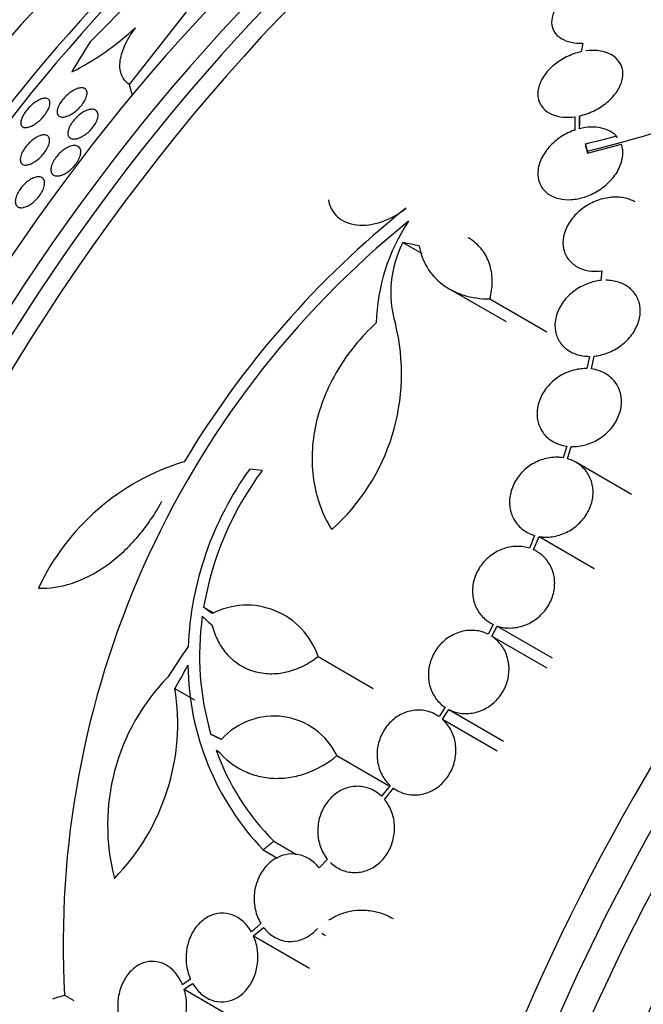
# Model space of a CAD drawing. Units: millimetres. Extents: x 0 to 835, y 0 to 1165.
# Drawn here: x 633 to 646, y 291 to 312 of the extents above; entities that cross this region are included whole.
import ezdxf
from ezdxf import colors
from ezdxf.entities.mleader import LeaderData, LeaderLine
from ezdxf.math import Vec2, Vec3

# ---------------------------------------------------------------- set-up
doc = ezdxf.new("R2010")
doc.units = ezdxf.units.MM
doc.layers.add('DV6_Défaut', color=7, linetype='Continuous')
doc.layers.add('Défaut', color=7, linetype='Continuous')

# ---------------------------------------------------------------- blocks, each defined once
blk = doc.blocks.new('_DOT')
at = {"color": 0}
blk.add_line((0, 0), (-1, 0), dxfattribs=at)
at = {"color": 0, "const_width": 0.333}
blk.add_lwpolyline([(-0.1665, 0, 1), (0.1665, 0, 1)], format="xyb", close=True, dxfattribs=at)
blk = doc.blocks.new('SE5')
at = {"layer": 'DV6_Défaut', "color": 7, "linetype": 'Continuous'}
for p, q in [((634.757, 311.62), (636.099, 312.98)), ((637.294, 312.902), (635.577, 310.716)), ((645.174, 311.59), (645.138, 311.409)), ((635.577, 310.716), (635.643, 310.493)), ((645.003, 310.035), (645.003, 309.752)), ((645.103, 310.053), (645.103, 309.843)), ((645.103, 309.782), (645.103, 310.053)), ((645.232, 309.46), (645.232, 309.416)), ((645.273, 309.263), (645.989, 309.454)), ((645.273, 309.307), (645.273, 309.263)), ((641.369, 307.375), (641.779, 307.139)), ((645.578, 306.773), (645.558, 306.572)), ((642.345, 306.396), (643.549, 305.701)), ((643.207, 306.18), (644.414, 305.483)), ((645.313, 304.967), (645.259, 304.708)), ((645.356, 304.7), (645.412, 304.972)), ((644.832, 303.066), (644.756, 302.822)), ((644.848, 302.801), (644.928, 303.057)), ((646.205, 302.046), (645.028, 302.726)), ((644.155, 301.177), (644.043, 300.91)), ((644.13, 300.876), (644.247, 301.156)), ((644.247, 301.156), (645.414, 300.482)), ((637.154, 299.661), (637.365, 299.539)), ((643.278, 299.297), (643.169, 299.092)), ((643.25, 299.046), (643.364, 299.263)), ((643.364, 299.263), (644.525, 298.593)), ((643.25, 299.046), (644.41, 298.376)), ((639.576, 298.617), (640.742, 297.944)), ((636.548, 297.944), (636.963, 297.705)), ((642.259, 297.543), (642.133, 297.347)), ((642.206, 297.29), (642.339, 297.496)), ((642.339, 297.496), (643.499, 296.826)), ((642.206, 297.29), (643.365, 296.621)), ((637.416, 296.635), (637.498, 296.588)), ((637.416, 296.635), (637.464, 296.615)), ((639.973, 296.522), (641.066, 295.891)), ((641.096, 295.892), (640.917, 295.663)), ((640.981, 295.594), (641.169, 295.833)), ((638.637, 294.71), (639.121, 294.431)), ((638.412, 294.529), (638.714, 294.354)), ((639.771, 294.334), (639.595, 294.148)), ((638.365, 292.969), (638.164, 292.795)), ((638.208, 292.707), (638.419, 292.889)), ((638.208, 292.707), (639.392, 292.024)), ((636.875, 291.792), (636.708, 291.676)), ((636.742, 291.581), (636.92, 291.704)), ((636.742, 291.581), (637.943, 290.887)), ((634.212, 291.453), (634.407, 291.341))]:
    blk.add_line(p, q, dxfattribs=at)
for centre, radius, start, end in [((631.722, 316.218), 5.864, 296.7778, 312.8497), ((631.416, 363.123), 55.571, 284.4391, 290.8833), ((632.69, 359.081), 51.181, 284.1847, 284.919), ((653.95, 292.424), 20.061, 128.6123, 149.0628), ((653.857, 292.525), 19.674, 128.9504, 183.1224), ((644.829, 305.579), 4.025, 146.0716, 178.6609), ((643.393, 306.322), 2.281, 152.511, 196.7948), ((636.921, 304.598), 4.418, 311.7347, 13.9493), ((638.192, 297.955), 4.997, 106.8595, 155.0088), ((643.768, 298.521), 6.95, 144.2438, 177.4854), ((643.795, 298.526), 6.737, 143.3208, 170.3052), ((638.065, 298.11), 1.594, 18.568, 117.2187), ((643.044, 298.64), 5.976, 172.0382, 196.2173), ((642.582, 298.503), 5.761, 180.6915, 223.6211), ((639.609, 295.051), 4.486, 135.7774, 194.5544), ((631.909, 297.208), 4.697, 315.6374, 9.0223), ((638.638, 295.873), 1.485, 25.9414, 138.182), ((642.387, 298.439), 5.288, 199.9394, 224.8339), ((638.524, 290.9), 2.175, 56.302, 58.758)]:
    blk.add_arc(centre, radius, start, end, dxfattribs=at)
for centre, major_axis, ratio, start_param, end_param in [((628.18, 306.297), (15, 25.981), 0.57735, 6.282094, 9.425095), ((631.009, 304.664), (13, 22.517), 0.57735, 0.001282, 3.140987), ((633.484, 303.235), (11.25, 19.486), 0.57735, 0, 3.426418), ((645.97, 296.026), (13.417, 23.239), 0.57735, 0.180825, 2.960768), ((645.086, 296.537), (13.173, 22.816), 0.57735, 0.274513, 2.86708), ((645.51, 296.292), (13.294, 23.026), 0.57735, 0.280237, 2.861356), ((644.379, 296.945), (12.953, 22.435), 0.57735, 0.333705, 2.807888), ((641.904, 298.374), (11.988, 20.764), 0.57735, 0.39699, 2.633554), ((641.55, 298.578), (11.823, 20.477), 0.57735, 0.498917, 2.642675), ((633.696, 303.113), (7.875, 13.64), 0.57735, 0.196525, 2.945067), ((639.635, 299.684), (10.75, 18.62), 0.57735, 0.662755, 2.478838), ((659.758, 288.066), (13.417, 23.239), 0.57735, 0, 3.401435), ((660.218, 287.8), (13.294, 23.026), 0.57735, 0, 3.446829), ((660.642, 287.555), (13.173, 22.816), 0.57735, 0, 3.441293), ((648.091, 308.095), (-14.821, -4.408), 0.716436, -0.705144, -0.647428), ((661.349, 287.147), (12.953, 22.435), 0.57735, 0.215938, 3.501965), ((655.224, 299.413), (-26.198, 8.392), 0.148241, -0.982244, -0.966802), ((653.429, 294.222), (-27.595, 7.159), 0.185194, -0.94726, -0.935814), ((651.869, 290.794), (-22.355, 17.766), 0.10365, 0.93573, 0.94829), ((652.427, 292.413), (-18.379, -21.902), 0.571456, -1.390858, -1.363365), ((652.417, 292.344), (-15.854, -23.794), 0.576557, -1.445259, -1.425548), ((652.895, 284.74), (-27.528, -0.116), 0.335484, -0.826262, -0.81356)]:
    blk.add_ellipse(centre, major_axis=major_axis, ratio=ratio, start_param=start_param, end_param=end_param, dxfattribs=at)
for points, knots in [([(645.557, 312.88), (645.454, 312.868), (645.347, 312.844), (645.245, 312.808), (645.143, 312.772), (645.044, 312.724), (644.955, 312.668), (644.865, 312.611), (644.783, 312.544), (644.716, 312.473), (644.649, 312.402), (644.596, 312.325), (644.562, 312.248), (644.529, 312.173), (644.512, 312.097), (644.514, 312.025), (644.516, 311.957), (644.535, 311.891), (644.57, 311.834), (644.604, 311.779), (644.654, 311.73), (644.716, 311.692), (644.776, 311.655), (644.85, 311.626), (644.93, 311.609), (645.006, 311.593), (645.089, 311.587), (645.174, 311.59)], [0, 0, 0, 0, 0.116577, 0.116577, 0.116577, 0.233134, 0.233134, 0.233134, 0.35179, 0.35179, 0.35179, 0.469875, 0.469875, 0.469875, 0.584161, 0.584161, 0.584161, 0.693299, 0.693299, 0.693299, 0.798489, 0.798489, 0.798489, 0.902569, 0.902569, 0.902569, 1, 1, 1, 1]), ([(635.577, 310.716), (635.507, 310.766), (635.455, 310.83), (635.39, 310.988), (635.377, 311.081), (635.397, 311.289), (635.429, 311.407), (635.537, 311.654), (635.613, 311.785), (635.71, 311.919)], [0, 0, 0, 0, 0.25, 0.25, 0.5, 0.5, 0.75, 0.75, 1, 1, 1, 1]), ([(645.138, 311.409), (645.032, 311.385), (644.926, 311.348), (644.827, 311.299), (644.729, 311.251), (644.636, 311.19), (644.555, 311.122), (644.472, 311.052), (644.4, 310.973), (644.346, 310.891), (644.292, 310.809), (644.253, 310.722), (644.234, 310.637), (644.217, 310.555), (644.217, 310.474), (644.236, 310.399), (644.254, 310.33), (644.29, 310.265), (644.34, 310.211), (644.388, 310.159), (644.451, 310.117), (644.523, 310.086), (644.593, 310.055), (644.675, 310.036), (644.76, 310.028), (644.838, 310.021), (644.921, 310.023), (645.003, 310.035)], [0, 0, 0, 0, 0.118127, 0.118127, 0.118127, 0.236144, 0.236144, 0.236144, 0.357418, 0.357418, 0.357418, 0.478345, 0.478345, 0.478345, 0.594269, 0.594269, 0.594269, 0.703079, 0.703079, 0.703079, 0.80636, 0.80636, 0.80636, 0.907974, 0.907974, 0.907974, 1, 1, 1, 1]), ([(645.103, 310.053), (645.209, 310.076), (645.316, 310.114), (645.415, 310.163), (645.513, 310.212), (645.607, 310.273), (645.688, 310.341), (645.77, 310.41), (645.842, 310.49), (645.897, 310.572), (645.951, 310.653), (645.99, 310.74), (646.008, 310.825), (646.026, 310.906), (646.026, 310.987), (646.006, 311.061), (645.988, 311.13), (645.952, 311.195), (645.902, 311.249), (645.854, 311.3), (645.791, 311.343), (645.72, 311.374), (645.649, 311.405), (645.567, 311.425), (645.481, 311.433), (645.403, 311.44), (645.321, 311.438), (645.238, 311.426)], [0, 0, 0, 0, 0.118366, 0.118366, 0.118366, 0.236629, 0.236629, 0.236629, 0.358005, 0.358005, 0.358005, 0.478705, 0.478705, 0.478705, 0.594269, 0.594269, 0.594269, 0.702927, 0.702927, 0.702927, 0.806353, 0.806353, 0.806353, 0.908212, 0.908212, 0.908212, 1, 1, 1, 1]), ([(634.422, 310.603), (634.46, 310.623), (634.496, 310.636), (634.528, 310.642), (634.56, 310.649), (634.589, 310.649), (634.612, 310.643), (634.638, 310.637), (634.658, 310.623), (634.671, 310.604), (634.684, 310.583), (634.691, 310.555), (634.688, 310.522), (634.686, 310.491), (634.676, 310.454), (634.659, 310.414), (634.643, 310.38), (634.621, 310.342), (634.594, 310.306), (634.571, 310.274), (634.543, 310.241), (634.514, 310.212), (634.486, 310.184), (634.456, 310.158), (634.426, 310.135), (634.395, 310.112), (634.363, 310.092), (634.333, 310.076), (634.301, 310.058), (634.269, 310.046), (634.24, 310.038), (634.208, 310.029), (634.178, 310.026), (634.153, 310.028), (634.126, 310.031), (634.103, 310.04), (634.087, 310.056), (634.069, 310.073), (634.059, 310.097), (634.057, 310.127), (634.055, 310.156), (634.061, 310.191), (634.075, 310.23), (634.088, 310.264), (634.107, 310.303), (634.133, 310.341), (634.154, 310.374), (634.181, 310.408), (634.21, 310.439), (634.237, 310.468), (634.267, 310.496), (634.296, 310.52), (634.326, 310.545), (634.357, 310.566), (634.387, 310.584), (634.399, 310.591), (634.41, 310.597), (634.422, 310.603)], [0, 0, 0, 0, 0.058278, 0.058278, 0.058278, 0.116254, 0.116254, 0.116254, 0.179567, 0.179567, 0.179567, 0.244928, 0.244928, 0.244928, 0.306373, 0.306373, 0.306373, 0.359916, 0.359916, 0.359916, 0.406623, 0.406623, 0.406623, 0.450571, 0.450571, 0.450571, 0.495731, 0.495731, 0.495731, 0.545092, 0.545092, 0.545092, 0.600554, 0.600554, 0.600554, 0.662259, 0.662259, 0.662259, 0.72748, 0.72748, 0.72748, 0.790642, 0.790642, 0.790642, 0.846527, 0.846527, 0.846527, 0.894613, 0.894613, 0.894613, 0.938629, 0.938629, 0.938629, 0.982915, 0.982915, 0.982915, 1, 1, 1, 1]), ([(633.291, 309.944), (633.296, 309.971), (633.306, 310.001), (633.321, 310.033), (633.337, 310.065), (633.358, 310.1), (633.382, 310.135), (633.405, 310.166), (633.431, 310.198), (633.459, 310.228), (633.486, 310.255), (633.514, 310.282), (633.542, 310.305), (633.572, 310.329), (633.602, 310.35), (633.63, 310.367), (633.662, 310.386), (633.693, 310.401), (633.72, 310.411), (633.752, 310.422), (633.782, 310.428), (633.807, 310.427), (633.834, 310.427), (633.858, 310.419), (633.874, 310.405), (633.892, 310.39), (633.902, 310.367), (633.904, 310.337), (633.906, 310.309), (633.9, 310.273), (633.886, 310.233), (633.875, 310.205), (633.86, 310.173), (633.84, 310.141), (633.82, 310.108), (633.796, 310.075), (633.769, 310.043), (633.744, 310.013), (633.716, 309.984), (633.688, 309.958), (633.659, 309.933), (633.63, 309.909), (633.601, 309.889), (633.57, 309.868), (633.54, 309.85), (633.511, 309.837), (633.479, 309.822), (633.448, 309.812), (633.422, 309.807), (633.391, 309.802), (633.365, 309.803), (633.344, 309.811), (633.321, 309.819), (633.304, 309.835), (633.295, 309.858), (633.286, 309.88), (633.284, 309.91), (633.291, 309.944)], [0, 0, 0, 0, 0.049061, 0.049061, 0.049061, 0.098474, 0.098474, 0.098474, 0.143368, 0.143368, 0.143368, 0.18563, 0.18563, 0.18563, 0.229671, 0.229671, 0.229671, 0.278831, 0.278831, 0.278831, 0.33525, 0.33525, 0.33525, 0.398987, 0.398987, 0.398987, 0.466525, 0.466525, 0.466525, 0.530937, 0.530937, 0.530937, 0.57734, 0.57734, 0.57734, 0.623978, 0.623978, 0.623978, 0.66695, 0.66695, 0.66695, 0.709836, 0.709836, 0.709836, 0.756328, 0.756328, 0.756328, 0.80909, 0.80909, 0.80909, 0.86935, 0.86935, 0.86935, 0.935592, 0.935592, 0.935592, 1, 1, 1, 1]), ([(634.285, 309.67), (634.282, 309.696), (634.285, 309.726), (634.294, 309.759), (634.304, 309.792), (634.319, 309.829), (634.341, 309.866), (634.361, 309.9), (634.386, 309.935), (634.414, 309.969), (634.44, 309.999), (634.469, 310.029), (634.499, 310.055), (634.529, 310.081), (634.561, 310.104), (634.592, 310.123), (634.625, 310.144), (634.657, 310.16), (634.688, 310.172), (634.721, 310.184), (634.753, 310.192), (634.781, 310.193), (634.812, 310.195), (634.84, 310.191), (634.861, 310.18), (634.884, 310.168), (634.902, 310.149), (634.912, 310.124), (634.922, 310.1), (634.924, 310.068), (634.919, 310.032), (634.913, 309.999), (634.901, 309.961), (634.881, 309.922), (634.864, 309.887), (634.841, 309.851), (634.814, 309.816), (634.79, 309.784), (634.761, 309.753), (634.731, 309.724), (634.702, 309.697), (634.671, 309.672), (634.64, 309.651), (634.608, 309.629), (634.575, 309.61), (634.544, 309.596), (634.51, 309.581), (634.478, 309.571), (634.449, 309.567), (634.417, 309.562), (634.388, 309.563), (634.364, 309.57), (634.338, 309.578), (634.317, 309.593), (634.304, 309.613), (634.293, 309.629), (634.287, 309.648), (634.285, 309.67)], [0, 0, 0, 0, 0.053942, 0.053942, 0.053942, 0.108208, 0.108208, 0.108208, 0.157862, 0.157862, 0.157862, 0.203632, 0.203632, 0.203632, 0.249122, 0.249122, 0.249122, 0.29744, 0.29744, 0.29744, 0.350694, 0.350694, 0.350694, 0.409556, 0.409556, 0.409556, 0.472446, 0.472446, 0.472446, 0.535293, 0.535293, 0.535293, 0.593378, 0.593378, 0.593378, 0.644745, 0.644745, 0.644745, 0.691304, 0.691304, 0.691304, 0.73661, 0.73661, 0.73661, 0.783892, 0.783892, 0.783892, 0.835506, 0.835506, 0.835506, 0.892624, 0.892624, 0.892624, 0.954499, 0.954499, 0.954499, 1, 1, 1, 1]), ([(645.003, 309.752), (644.994, 309.749), (644.985, 309.746), (644.976, 309.742), (644.869, 309.703), (644.766, 309.648), (644.674, 309.583), (644.582, 309.518), (644.5, 309.441), (644.432, 309.359), (644.362, 309.274), (644.307, 309.181), (644.271, 309.087), (644.235, 308.993), (644.218, 308.897), (644.222, 308.806), (644.226, 308.72), (644.249, 308.637), (644.291, 308.565), (644.329, 308.499), (644.384, 308.441), (644.451, 308.396), (644.514, 308.353), (644.59, 308.321), (644.671, 308.303), (644.751, 308.284), (644.839, 308.277), (644.928, 308.283), (645.02, 308.289), (645.115, 308.307), (645.207, 308.336), (645.305, 308.368), (645.401, 308.412), (645.489, 308.466), (645.584, 308.524), (645.672, 308.593), (645.746, 308.67), (645.824, 308.75), (645.889, 308.839), (645.935, 308.931), (645.982, 309.023), (646.011, 309.12), (646.019, 309.213), (646.026, 309.297), (646.016, 309.379), (645.989, 309.454)], [0, 0, 0, 0, 0.006231, 0.006231, 0.006231, 0.08124, 0.08124, 0.08124, 0.15608, 0.15608, 0.15608, 0.233568, 0.233568, 0.233568, 0.310371, 0.310371, 0.310371, 0.382548, 0.382548, 0.382548, 0.448683, 0.448683, 0.448683, 0.510607, 0.510607, 0.510607, 0.571702, 0.571702, 0.571702, 0.635158, 0.635158, 0.635158, 0.70318, 0.70318, 0.70318, 0.776435, 0.776435, 0.776435, 0.853473, 0.853473, 0.853473, 0.930757, 0.930757, 0.930757, 1, 1, 1, 1]), ([(645.908, 309.595), (645.829, 309.693), (645.708, 309.764), (645.424, 309.828), (645.262, 309.823), (645.103, 309.782)], [0, 0, 0, 0, 0.5, 0.5, 1, 1, 1, 1]), ([(633.607, 309.594), (633.645, 309.616), (633.682, 309.633), (633.715, 309.642), (633.747, 309.652), (633.778, 309.655), (633.803, 309.651), (633.83, 309.648), (633.853, 309.637), (633.869, 309.619), (633.885, 309.6), (633.895, 309.574), (633.896, 309.542), (633.897, 309.512), (633.891, 309.475), (633.877, 309.436), (633.865, 309.401), (633.846, 309.363), (633.822, 309.325), (633.802, 309.292), (633.776, 309.259), (633.749, 309.227), (633.723, 309.198), (633.694, 309.17), (633.666, 309.145), (633.636, 309.119), (633.605, 309.096), (633.575, 309.078), (633.543, 309.058), (633.511, 309.042), (633.481, 309.032), (633.448, 309.02), (633.418, 309.014), (633.391, 309.013), (633.362, 309.013), (633.336, 309.02), (633.318, 309.034), (633.298, 309.049), (633.284, 309.071), (633.279, 309.1), (633.274, 309.127), (633.276, 309.162), (633.286, 309.2), (633.296, 309.235), (633.312, 309.273), (633.334, 309.312), (633.353, 309.346), (633.377, 309.381), (633.403, 309.414), (633.428, 309.444), (633.456, 309.474), (633.484, 309.5), (633.513, 309.527), (633.543, 309.551), (633.572, 309.571), (633.584, 309.579), (633.596, 309.587), (633.607, 309.594)], [0, 0, 0, 0, 0.058654, 0.058654, 0.058654, 0.117017, 0.117017, 0.117017, 0.18053, 0.18053, 0.18053, 0.245685, 0.245685, 0.245685, 0.306578, 0.306578, 0.306578, 0.359573, 0.359573, 0.359573, 0.406029, 0.406029, 0.406029, 0.450038, 0.450038, 0.450038, 0.495478, 0.495478, 0.495478, 0.545249, 0.545249, 0.545249, 0.601143, 0.601143, 0.601143, 0.66313, 0.66313, 0.66313, 0.728282, 0.728282, 0.728282, 0.790975, 0.790975, 0.790975, 0.846267, 0.846267, 0.846267, 0.894004, 0.894004, 0.894004, 0.938008, 0.938008, 0.938008, 0.982533, 0.982533, 0.982533, 1, 1, 1, 1]), ([(634.317, 309.404), (634.355, 309.418), (634.391, 309.426), (634.422, 309.426), (634.453, 309.427), (634.48, 309.42), (634.501, 309.407), (634.523, 309.393), (634.54, 309.372), (634.549, 309.345), (634.557, 309.318), (634.559, 309.285), (634.553, 309.248), (634.547, 309.214), (634.534, 309.176), (634.515, 309.137), (634.498, 309.102), (634.475, 309.066), (634.449, 309.032), (634.425, 308.999), (634.397, 308.968), (634.368, 308.94), (634.339, 308.912), (634.307, 308.887), (634.277, 308.865), (634.244, 308.843), (634.211, 308.825), (634.18, 308.811), (634.145, 308.796), (634.113, 308.787), (634.083, 308.784), (634.051, 308.78), (634.022, 308.782), (633.998, 308.792), (633.973, 308.801), (633.953, 308.818), (633.94, 308.841), (633.928, 308.865), (633.922, 308.895), (633.924, 308.93), (633.926, 308.962), (633.935, 309), (633.951, 309.039), (633.965, 309.074), (633.986, 309.112), (634.011, 309.148), (634.033, 309.181), (634.06, 309.214), (634.088, 309.243), (634.116, 309.273), (634.146, 309.3), (634.177, 309.323), (634.209, 309.347), (634.241, 309.368), (634.272, 309.384), (634.287, 309.391), (634.302, 309.398), (634.317, 309.404)], [0, 0, 0, 0, 0.060373, 0.060373, 0.060373, 0.120589, 0.120589, 0.120589, 0.183308, 0.183308, 0.183308, 0.244569, 0.244569, 0.244569, 0.300498, 0.300498, 0.300498, 0.35041, 0.35041, 0.35041, 0.396745, 0.396745, 0.396745, 0.442848, 0.442848, 0.442848, 0.491561, 0.491561, 0.491561, 0.544825, 0.544825, 0.544825, 0.603254, 0.603254, 0.603254, 0.665416, 0.665416, 0.665416, 0.727594, 0.727594, 0.727594, 0.785393, 0.785393, 0.785393, 0.836868, 0.836868, 0.836868, 0.883739, 0.883739, 0.883739, 0.929413, 0.929413, 0.929413, 0.977043, 0.977043, 0.977043, 1, 1, 1, 1]), ([(633.176, 308.203), (633.17, 308.228), (633.17, 308.257), (633.176, 308.29), (633.182, 308.323), (633.194, 308.359), (633.211, 308.397), (633.227, 308.432), (633.248, 308.468), (633.273, 308.502), (633.296, 308.535), (633.322, 308.566), (633.35, 308.595), (633.378, 308.624), (633.408, 308.65), (633.438, 308.672), (633.47, 308.696), (633.502, 308.716), (633.533, 308.731), (633.567, 308.747), (633.6, 308.758), (633.629, 308.763), (633.662, 308.769), (633.691, 308.767), (633.715, 308.758), (633.741, 308.75), (633.761, 308.733), (633.774, 308.709), (633.787, 308.686), (633.794, 308.656), (633.792, 308.62), (633.79, 308.588), (633.782, 308.55), (633.766, 308.51), (633.753, 308.475), (633.734, 308.438), (633.71, 308.402), (633.689, 308.369), (633.663, 308.335), (633.636, 308.305), (633.609, 308.275), (633.58, 308.247), (633.551, 308.223), (633.52, 308.198), (633.488, 308.176), (633.457, 308.159), (633.423, 308.14), (633.39, 308.127), (633.36, 308.119), (633.327, 308.11), (633.296, 308.108), (633.27, 308.112), (633.242, 308.117), (633.218, 308.129), (633.202, 308.149), (633.189, 308.163), (633.18, 308.181), (633.176, 308.203)], [0, 0, 0, 0, 0.052447, 0.052447, 0.052447, 0.105198, 0.105198, 0.105198, 0.153742, 0.153742, 0.153742, 0.199109, 0.199109, 0.199109, 0.244881, 0.244881, 0.244881, 0.294004, 0.294004, 0.294004, 0.348368, 0.348368, 0.348368, 0.408279, 0.408279, 0.408279, 0.47163, 0.47163, 0.47163, 0.533955, 0.533955, 0.533955, 0.590771, 0.590771, 0.590771, 0.640921, 0.640921, 0.640921, 0.686887, 0.686887, 0.686887, 0.732292, 0.732292, 0.732292, 0.78023, 0.78023, 0.78023, 0.832873, 0.832873, 0.832873, 0.891095, 0.891095, 0.891095, 0.953673, 0.953673, 0.953673, 1, 1, 1, 1]), ([(639.792, 308.281), (639.805, 308.209), (639.827, 308.143), (639.893, 308.021), (639.936, 307.966), (640.091, 307.826), (640.232, 307.765), (640.556, 307.727), (640.739, 307.751), (641.098, 307.875), (641.275, 307.974), (641.431, 308.099)], [0, 0, 0, 0, 0.125, 0.125, 0.25, 0.25, 0.5, 0.5, 0.75, 0.75, 1, 1, 1, 1]), ([(646.276, 308.234), (646.207, 308.274), (646.127, 308.302), (646.042, 308.319), (645.998, 308.327), (645.953, 308.332), (645.906, 308.334), (645.805, 308.338), (645.699, 308.325), (645.596, 308.299), (645.494, 308.272), (645.393, 308.231), (645.3, 308.179), (645.203, 308.125), (645.113, 308.057), (645.037, 307.98), (644.958, 307.902), (644.892, 307.813), (644.844, 307.72), (644.797, 307.629), (644.767, 307.532), (644.757, 307.437), (644.748, 307.347), (644.757, 307.257), (644.785, 307.176), (644.811, 307.1), (644.854, 307.029), (644.911, 306.97), (644.965, 306.914), (645.033, 306.867), (645.109, 306.833), (645.185, 306.8), (645.27, 306.778), (645.358, 306.77), (645.429, 306.763), (645.504, 306.764), (645.578, 306.773)], [0, 0, 0, 0, 0.079986, 0.079986, 0.079986, 0.121454, 0.121454, 0.121454, 0.212832, 0.212832, 0.212832, 0.303941, 0.303941, 0.303941, 0.399278, 0.399278, 0.399278, 0.497424, 0.497424, 0.497424, 0.594229, 0.594229, 0.594229, 0.686025, 0.686025, 0.686025, 0.771825, 0.771825, 0.771825, 0.853567, 0.853567, 0.853567, 0.934586, 0.934586, 0.934586, 1, 1, 1, 1]), ([(643.207, 306.18), (643.239, 306.303), (643.256, 306.424), (643.258, 306.661), (643.242, 306.777), (643.18, 306.991), (643.132, 307.093), (643.008, 307.272), (642.932, 307.35), (642.813, 307.437), (642.782, 307.457), (642.75, 307.476)], [0, 0, 0, 0, 0.231057, 0.231057, 0.462113, 0.462113, 0.69317, 0.69317, 0.924226, 0.924226, 1, 1, 1, 1]), ([(641.714, 307.302), (641.742, 307.139), (641.796, 306.988), (641.961, 306.712), (642.07, 306.591), (642.267, 306.442), (642.339, 306.397), (642.492, 306.32), (642.572, 306.287), (642.826, 306.209), (643.013, 306.181), (643.207, 306.18)], [0, 0, 0, 0, 0.25, 0.25, 0.5, 0.5, 0.625, 0.625, 0.75, 0.75, 1, 1, 1, 1]), ([(645.558, 306.572), (645.513, 306.568), (645.468, 306.56), (645.424, 306.55), (645.322, 306.526), (645.221, 306.488), (645.128, 306.436), (645.032, 306.384), (644.942, 306.316), (644.865, 306.24), (644.788, 306.163), (644.723, 306.074), (644.676, 305.981), (644.63, 305.891), (644.599, 305.793), (644.589, 305.698), (644.579, 305.608), (644.586, 305.516), (644.611, 305.432), (644.635, 305.352), (644.675, 305.277), (644.729, 305.214), (644.781, 305.151), (644.847, 305.099), (644.922, 305.059), (644.997, 305.019), (645.083, 304.991), (645.172, 304.978), (645.218, 304.971), (645.265, 304.967), (645.313, 304.967)], [0, 0, 0, 0, 0.049823, 0.049823, 0.049823, 0.16414, 0.16414, 0.16414, 0.282747, 0.282747, 0.282747, 0.402596, 0.402596, 0.402596, 0.519801, 0.519801, 0.519801, 0.631726, 0.631726, 0.631726, 0.738419, 0.738419, 0.738419, 0.842251, 0.842251, 0.842251, 0.946487, 0.946487, 0.946487, 1, 1, 1, 1]), ([(645.412, 304.972), (645.458, 304.977), (645.503, 304.984), (645.548, 304.995), (645.65, 305.018), (645.751, 305.057), (645.843, 305.108), (645.939, 305.161), (646.029, 305.228), (646.106, 305.304), (646.183, 305.382), (646.248, 305.47), (646.295, 305.563), (646.342, 305.653), (646.372, 305.75), (646.383, 305.846), (646.394, 305.936), (646.387, 306.028), (646.362, 306.112), (646.338, 306.192), (646.298, 306.267), (646.244, 306.33), (646.192, 306.392), (646.125, 306.445), (646.051, 306.485), (645.976, 306.525), (645.89, 306.552), (645.801, 306.566), (645.755, 306.574), (645.706, 306.577), (645.658, 306.577)], [0, 0, 0, 0, 0.050311, 0.050311, 0.050311, 0.164294, 0.164294, 0.164294, 0.282601, 0.282601, 0.282601, 0.402362, 0.402362, 0.402362, 0.519671, 0.519671, 0.519671, 0.631665, 0.631665, 0.631665, 0.738216, 0.738216, 0.738216, 0.84175, 0.84175, 0.84175, 0.945712, 0.945712, 0.945712, 1, 1, 1, 1]), ([(640.805, 305.673), (640.645, 305.528), (640.494, 305.369), (640.221, 305.036), (640.098, 304.862), (639.882, 304.498), (639.787, 304.307), (639.632, 303.92), (639.571, 303.725), (639.484, 303.329), (639.458, 303.128), (639.442, 302.734), (639.453, 302.542), (639.509, 302.164), (639.556, 301.977), (639.683, 301.626), (639.764, 301.459), (639.862, 301.302)], [0, 0, 0, 0, 0.125, 0.125, 0.25, 0.25, 0.375, 0.375, 0.5, 0.5, 0.625, 0.625, 0.75, 0.75, 0.875, 0.875, 1, 1, 1, 1]), ([(645.259, 304.708), (645.219, 304.709), (645.179, 304.707), (645.138, 304.703), (645.037, 304.693), (644.934, 304.666), (644.838, 304.626), (644.739, 304.584), (644.645, 304.527), (644.562, 304.458), (644.479, 304.39), (644.406, 304.308), (644.348, 304.219), (644.292, 304.133), (644.251, 304.037), (644.227, 303.941), (644.205, 303.849), (644.199, 303.753), (644.21, 303.663), (644.221, 303.575), (644.249, 303.491), (644.291, 303.416), (644.333, 303.342), (644.389, 303.276), (644.456, 303.223), (644.523, 303.169), (644.603, 303.127), (644.688, 303.099), (644.734, 303.084), (644.782, 303.073), (644.832, 303.066)], [0, 0, 0, 0, 0.045596, 0.045596, 0.045596, 0.160023, 0.160023, 0.160023, 0.277307, 0.277307, 0.277307, 0.39504, 0.39504, 0.39504, 0.510481, 0.510481, 0.510481, 0.621983, 0.621983, 0.621983, 0.729812, 0.729812, 0.729812, 0.835817, 0.835817, 0.835817, 0.942443, 0.942443, 0.942443, 1, 1, 1, 1]), ([(644.928, 303.057), (644.968, 303.056), (645.009, 303.057), (645.049, 303.061), (645.15, 303.07), (645.252, 303.096), (645.349, 303.136), (645.448, 303.176), (645.543, 303.233), (645.626, 303.3), (645.71, 303.368), (645.784, 303.449), (645.842, 303.537), (645.899, 303.624), (645.942, 303.719), (645.967, 303.815), (645.991, 303.907), (645.998, 304.003), (645.987, 304.094), (645.977, 304.181), (645.95, 304.267), (645.909, 304.342), (645.868, 304.416), (645.812, 304.483), (645.746, 304.537), (645.679, 304.591), (645.601, 304.634), (645.516, 304.663), (645.465, 304.68), (645.411, 304.693), (645.356, 304.7)], [0, 0, 0, 0, 0.045214, 0.045214, 0.045214, 0.158699, 0.158699, 0.158699, 0.275117, 0.275117, 0.275117, 0.392197, 0.392197, 0.392197, 0.507167, 0.507167, 0.507167, 0.618202, 0.618202, 0.618202, 0.725418, 0.725418, 0.725418, 0.830667, 0.830667, 0.830667, 0.936493, 0.936493, 0.936493, 1, 1, 1, 1]), ([(644.756, 302.822), (644.725, 302.826), (644.695, 302.83), (644.664, 302.831), (644.565, 302.837), (644.463, 302.825), (644.364, 302.799), (644.264, 302.771), (644.166, 302.727), (644.077, 302.67), (643.988, 302.612), (643.907, 302.54), (643.84, 302.459), (643.774, 302.379), (643.72, 302.288), (643.684, 302.194), (643.648, 302.103), (643.627, 302.005), (643.624, 301.911), (643.621, 301.818), (643.634, 301.726), (643.663, 301.641), (643.691, 301.557), (643.735, 301.478), (643.792, 301.411), (643.848, 301.344), (643.918, 301.286), (643.997, 301.243), (644.046, 301.216), (644.099, 301.193), (644.155, 301.177)], [0, 0, 0, 0, 0.035678, 0.035678, 0.035678, 0.150134, 0.150134, 0.150134, 0.26632, 0.26632, 0.26632, 0.382324, 0.382324, 0.382324, 0.496274, 0.496274, 0.496274, 0.607276, 0.607276, 0.607276, 0.715807, 0.715807, 0.715807, 0.823381, 0.823381, 0.823381, 0.93182, 0.93182, 0.93182, 1, 1, 1, 1]), ([(644.247, 301.156), (644.277, 301.15), (644.307, 301.147), (644.338, 301.145), (644.436, 301.138), (644.538, 301.148), (644.637, 301.174), (644.737, 301.2), (644.836, 301.243), (644.925, 301.299), (645.015, 301.355), (645.097, 301.427), (645.165, 301.507), (645.232, 301.586), (645.288, 301.676), (645.326, 301.77), (645.363, 301.862), (645.384, 301.959), (645.389, 302.054), (645.393, 302.146), (645.381, 302.239), (645.354, 302.324), (645.327, 302.409), (645.284, 302.488), (645.228, 302.556), (645.173, 302.624), (645.103, 302.683), (645.026, 302.727), (644.971, 302.759), (644.911, 302.784), (644.848, 302.801)], [0, 0, 0, 0, 0.03516, 0.03516, 0.03516, 0.148494, 0.148494, 0.148494, 0.263649, 0.263649, 0.263649, 0.378789, 0.378789, 0.378789, 0.491993, 0.491993, 0.491993, 0.602238, 0.602238, 0.602238, 0.709908, 0.709908, 0.709908, 0.816518, 0.816518, 0.816518, 0.923952, 0.923952, 0.923952, 1, 1, 1, 1]), ([(633.664, 300.066), (633.888, 300.054), (634.121, 300.086), (634.605, 300.244), (634.845, 300.366), (635.197, 300.611), (635.313, 300.704), (635.533, 300.903), (635.639, 301.012), (635.841, 301.245), (635.938, 301.37), (636.115, 301.628), (636.197, 301.762), (636.271, 301.901)], [0, 0, 0, 0, 0.25, 0.25, 0.5, 0.5, 0.625, 0.625, 0.75, 0.75, 0.875, 0.875, 1, 1, 1, 1]), ([(644.043, 300.91), (644.026, 300.915), (644.009, 300.92), (643.992, 300.924), (643.898, 300.947), (643.798, 300.954), (643.699, 300.943), (643.6, 300.933), (643.499, 300.905), (643.406, 300.861), (643.313, 300.818), (643.225, 300.759), (643.148, 300.688), (643.074, 300.619), (643.008, 300.536), (642.959, 300.447), (642.91, 300.36), (642.875, 300.264), (642.856, 300.168), (642.838, 300.073), (642.835, 299.976), (642.849, 299.884), (642.862, 299.792), (642.891, 299.702), (642.934, 299.623), (642.977, 299.542), (643.036, 299.47), (643.104, 299.41), (643.156, 299.365), (643.215, 299.327), (643.278, 299.297)], [0, 0, 0, 0, 0.021027, 0.021027, 0.021027, 0.135838, 0.135838, 0.135838, 0.251209, 0.251209, 0.251209, 0.365836, 0.365836, 0.365836, 0.478522, 0.478522, 0.478522, 0.588977, 0.588977, 0.588977, 0.697909, 0.697909, 0.697909, 0.806642, 0.806642, 0.806642, 0.916532, 0.916532, 0.916532, 1, 1, 1, 1]), ([(643.364, 299.263), (643.381, 299.257), (643.398, 299.252), (643.415, 299.248), (643.508, 299.223), (643.608, 299.215), (643.707, 299.225), (643.806, 299.234), (643.907, 299.26), (644.001, 299.302), (644.094, 299.344), (644.184, 299.402), (644.261, 299.472), (644.337, 299.54), (644.403, 299.622), (644.454, 299.711), (644.504, 299.797), (644.541, 299.893), (644.56, 299.988), (644.58, 300.083), (644.584, 300.181), (644.572, 300.273), (644.56, 300.365), (644.532, 300.455), (644.49, 300.536), (644.448, 300.617), (644.391, 300.69), (644.324, 300.751), (644.266, 300.802), (644.201, 300.845), (644.13, 300.876)], [0, 0, 0, 0, 0.020775, 0.020775, 0.020775, 0.134399, 0.134399, 0.134399, 0.248659, 0.248659, 0.248659, 0.362298, 0.362298, 0.362298, 0.474054, 0.474054, 0.474054, 0.583546, 0.583546, 0.583546, 0.691434, 0.691434, 0.691434, 0.799054, 0.799054, 0.799054, 0.907809, 0.907809, 0.907809, 1, 1, 1, 1]), ([(637.338, 299.27), (637.368, 299.151), (637.41, 299.04), (637.517, 298.834), (637.584, 298.738), (637.811, 298.489), (638.005, 298.368), (638.326, 298.274), (638.44, 298.257), (638.669, 298.252), (638.786, 298.264), (639.022, 298.318), (639.137, 298.359), (639.362, 298.468), (639.472, 298.537), (639.576, 298.617)], [0, 0, 0, 0, 0.125, 0.125, 0.25, 0.25, 0.5, 0.5, 0.625, 0.625, 0.75, 0.75, 0.875, 0.875, 1, 1, 1, 1]), ([(643.169, 299.092), (643.084, 299.133), (642.99, 299.16), (642.895, 299.168), (642.799, 299.177), (642.699, 299.169), (642.603, 299.143), (642.508, 299.118), (642.415, 299.075), (642.331, 299.019), (642.248, 298.963), (642.172, 298.892), (642.11, 298.812), (642.049, 298.734), (641.999, 298.644), (641.965, 298.551), (641.931, 298.458), (641.911, 298.36), (641.907, 298.263), (641.904, 298.166), (641.916, 298.069), (641.943, 297.979), (641.97, 297.887), (642.013, 297.801), (642.068, 297.726), (642.121, 297.655), (642.186, 297.592), (642.259, 297.543)], [0, 0, 0, 0, 0.114367, 0.114367, 0.114367, 0.228866, 0.228866, 0.228866, 0.342428, 0.342428, 0.342428, 0.454073, 0.454073, 0.454073, 0.563968, 0.563968, 0.563968, 0.673035, 0.673035, 0.673035, 0.782509, 0.782509, 0.782509, 0.893431, 0.893431, 0.893431, 1, 1, 1, 1]), ([(642.339, 297.496), (642.424, 297.453), (642.517, 297.425), (642.613, 297.415), (642.708, 297.405), (642.808, 297.412), (642.904, 297.436), (643, 297.46), (643.094, 297.501), (643.179, 297.556), (643.262, 297.611), (643.339, 297.68), (643.402, 297.759), (643.464, 297.837), (643.515, 297.926), (643.551, 298.019), (643.586, 298.111), (643.607, 298.21), (643.612, 298.306), (643.617, 298.403), (643.606, 298.501), (643.58, 298.592), (643.554, 298.683), (643.513, 298.771), (643.459, 298.846), (643.402, 298.925), (643.33, 298.994), (643.25, 299.046)], [0, 0, 0, 0, 0.113285, 0.113285, 0.113285, 0.226696, 0.226696, 0.226696, 0.339231, 0.339231, 0.339231, 0.449864, 0.449864, 0.449864, 0.558696, 0.558696, 0.558696, 0.666632, 0.666632, 0.666632, 0.774931, 0.774931, 0.774931, 0.884671, 0.884671, 0.884671, 1, 1, 1, 1]), ([(642.133, 297.347), (642.056, 297.401), (641.968, 297.44), (641.878, 297.462), (641.787, 297.484), (641.69, 297.489), (641.595, 297.477), (641.501, 297.464), (641.407, 297.434), (641.321, 297.389), (641.236, 297.344), (641.156, 297.284), (641.088, 297.212), (641.021, 297.141), (640.963, 297.058), (640.92, 296.969), (640.877, 296.88), (640.847, 296.782), (640.832, 296.685), (640.817, 296.586), (640.818, 296.485), (640.834, 296.389), (640.85, 296.291), (640.882, 296.196), (640.927, 296.111), (640.971, 296.029), (641.029, 295.954), (641.096, 295.892)], [0, 0, 0, 0, 0.113459, 0.113459, 0.113459, 0.227083, 0.227083, 0.227083, 0.339314, 0.339314, 0.339314, 0.449573, 0.449573, 0.449573, 0.558616, 0.558616, 0.558616, 0.667687, 0.667687, 0.667687, 0.777983, 0.777983, 0.777983, 0.890197, 0.890197, 0.890197, 1, 1, 1, 1]), ([(641.169, 295.833), (641.245, 295.778), (641.332, 295.738), (641.423, 295.714), (641.513, 295.691), (641.61, 295.684), (641.705, 295.695), (641.799, 295.706), (641.893, 295.735), (641.98, 295.779), (642.066, 295.823), (642.146, 295.882), (642.215, 295.953), (642.283, 296.023), (642.342, 296.105), (642.386, 296.194), (642.431, 296.282), (642.462, 296.379), (642.477, 296.477), (642.493, 296.575), (642.494, 296.676), (642.479, 296.773), (642.465, 296.871), (642.434, 296.966), (642.39, 297.052), (642.345, 297.139), (642.285, 297.217), (642.215, 297.281), (642.212, 297.284), (642.209, 297.287), (642.206, 297.29)], [0, 0, 0, 0, 0.112508, 0.112508, 0.112508, 0.225177, 0.225177, 0.225177, 0.336477, 0.336477, 0.336477, 0.445766, 0.445766, 0.445766, 0.553769, 0.553769, 0.553769, 0.661746, 0.661746, 0.661746, 0.770934, 0.770934, 0.770934, 0.88205, 0.88205, 0.88205, 0.995005, 0.995005, 0.995005, 1, 1, 1, 1]), ([(637.464, 296.615), (637.615, 296.439), (637.793, 296.301), (638.096, 296.154), (638.201, 296.116), (638.418, 296.062), (638.531, 296.046), (638.759, 296.038), (638.874, 296.045), (639.104, 296.082), (639.22, 296.112), (639.559, 296.235), (639.775, 296.359), (639.973, 296.522)], [0, 0, 0, 0, 0.25, 0.25, 0.375, 0.375, 0.5, 0.5, 0.625, 0.625, 0.75, 0.75, 1, 1, 1, 1]), ([(640.917, 295.663), (640.849, 295.728), (640.77, 295.781), (640.685, 295.816), (640.601, 295.851), (640.508, 295.871), (640.416, 295.872), (640.326, 295.873), (640.233, 295.857), (640.146, 295.824), (640.06, 295.792), (639.978, 295.743), (639.905, 295.682), (639.833, 295.621), (639.769, 295.546), (639.718, 295.463), (639.666, 295.38), (639.626, 295.286), (639.601, 295.19), (639.575, 295.092), (639.564, 294.989), (639.568, 294.888), (639.572, 294.786), (639.593, 294.683), (639.627, 294.59), (639.661, 294.496), (639.71, 294.408), (639.771, 294.334)], [0, 0, 0, 0, 0.11235, 0.11235, 0.11235, 0.2249, 0.2249, 0.2249, 0.335615, 0.335615, 0.335615, 0.444364, 0.444364, 0.444364, 0.552512, 0.552512, 0.552512, 0.661621, 0.661621, 0.661621, 0.772839, 0.772839, 0.772839, 0.886473, 0.886473, 0.886473, 1, 1, 1, 1]), ([(639.835, 294.264), (639.902, 294.198), (639.981, 294.145), (640.065, 294.108), (640.15, 294.071), (640.242, 294.051), (640.334, 294.048), (640.424, 294.046), (640.517, 294.061), (640.605, 294.092), (640.691, 294.123), (640.774, 294.171), (640.847, 294.232), (640.919, 294.292), (640.984, 294.366), (641.036, 294.448), (641.089, 294.531), (641.129, 294.624), (641.155, 294.72), (641.182, 294.817), (641.194, 294.921), (641.191, 295.021), (641.188, 295.124), (641.169, 295.226), (641.136, 295.321), (641.102, 295.416), (641.052, 295.506), (640.991, 295.582), (640.988, 295.586), (640.985, 295.59), (640.981, 295.594)], [0, 0, 0, 0, 0.111579, 0.111579, 0.111579, 0.223359, 0.223359, 0.223359, 0.333281, 0.333281, 0.333281, 0.441153, 0.441153, 0.441153, 0.548351, 0.548351, 0.548351, 0.656486, 0.656486, 0.656486, 0.766747, 0.766747, 0.766747, 0.879446, 0.879446, 0.879446, 0.993854, 0.993854, 0.993854, 1, 1, 1, 1]), ([(639.595, 294.148), (639.536, 294.222), (639.466, 294.287), (639.389, 294.335), (639.312, 294.383), (639.226, 294.416), (639.138, 294.431), (639.052, 294.446), (638.963, 294.444), (638.877, 294.424), (638.792, 294.405), (638.709, 294.37), (638.634, 294.32), (638.559, 294.27), (638.49, 294.206), (638.432, 294.131), (638.373, 294.055), (638.325, 293.968), (638.29, 293.875), (638.254, 293.78), (638.232, 293.677), (638.224, 293.574), (638.217, 293.469), (638.225, 293.361), (638.248, 293.26), (638.271, 293.158), (638.311, 293.059), (638.363, 292.972), (638.363, 292.971), (638.364, 292.97), (638.365, 292.969)], [0, 0, 0, 0, 0.111048, 0.111048, 0.111048, 0.222336, 0.222336, 0.222336, 0.331316, 0.331316, 0.331316, 0.438344, 0.438344, 0.438344, 0.545443, 0.545443, 0.545443, 0.654526, 0.654526, 0.654526, 0.766724, 0.766724, 0.766724, 0.881943, 0.881943, 0.881943, 0.998766, 0.998766, 0.998766, 1, 1, 1, 1]), ([(639.805, 293.045), (639.885, 293.098), (639.968, 293.14), (640.141, 293.206), (640.233, 293.23), (640.416, 293.256), (640.507, 293.259), (640.691, 293.245), (640.784, 293.228), (640.974, 293.17), (641.072, 293.127), (641.165, 293.074)], [0, 0, 0, 0, 0.194741, 0.194741, 0.389482, 0.389482, 0.584223, 0.584223, 0.778964, 0.778964, 1, 1, 1, 1]), ([(638.164, 292.795), (638.116, 292.879), (638.056, 292.954), (637.988, 293.014), (637.92, 293.075), (637.841, 293.122), (637.76, 293.151), (637.68, 293.179), (637.595, 293.191), (637.512, 293.186), (637.43, 293.181), (637.348, 293.16), (637.272, 293.123), (637.196, 293.086), (637.124, 293.034), (637.061, 292.97), (636.997, 292.904), (636.941, 292.825), (636.897, 292.738), (636.852, 292.648), (636.819, 292.548), (636.801, 292.446), (636.782, 292.341), (636.777, 292.23), (636.788, 292.123), (636.8, 292.014), (636.827, 291.907), (636.868, 291.809), (636.87, 291.803), (636.873, 291.798), (636.875, 291.792)], [0, 0, 0, 0, 0.109417, 0.109417, 0.109417, 0.219125, 0.219125, 0.219125, 0.325942, 0.325942, 0.325942, 0.430734, 0.430734, 0.430734, 0.536278, 0.536278, 0.536278, 0.644949, 0.644949, 0.644949, 0.757955, 0.757955, 0.757955, 0.874829, 0.874829, 0.874829, 0.993339, 0.993339, 0.993339, 1, 1, 1, 1]), ([(638.419, 292.889), (638.477, 292.814), (638.547, 292.749), (638.623, 292.7), (638.7, 292.651), (638.786, 292.616), (638.874, 292.6), (638.96, 292.585), (639.049, 292.586), (639.136, 292.605), (639.22, 292.623), (639.304, 292.658), (639.379, 292.707), (639.446, 292.75), (639.508, 292.805), (639.561, 292.868)], [0, 0, 0, 0, 0.208493, 0.208493, 0.208493, 0.417448, 0.417448, 0.417448, 0.621914, 0.621914, 0.621914, 0.822476, 0.822476, 0.822476, 1, 1, 1, 1]), ([(636.92, 291.704), (636.968, 291.621), (637.028, 291.545), (637.096, 291.485), (637.165, 291.425), (637.243, 291.377), (637.325, 291.348), (637.404, 291.32), (637.489, 291.308), (637.573, 291.313), (637.654, 291.318), (637.736, 291.339), (637.812, 291.376), (637.888, 291.413), (637.96, 291.465), (638.022, 291.529), (638.086, 291.594), (638.142, 291.674), (638.186, 291.76), (638.231, 291.85), (638.264, 291.95), (638.282, 292.053), (638.302, 292.158), (638.306, 292.269), (638.295, 292.377), (638.284, 292.485), (638.257, 292.593), (638.216, 292.69), (638.213, 292.696), (638.211, 292.702), (638.208, 292.707)], [0, 0, 0, 0, 0.109455, 0.109455, 0.109455, 0.21921, 0.21921, 0.21921, 0.325956, 0.325956, 0.325956, 0.430572, 0.430572, 0.430572, 0.53598, 0.53598, 0.53598, 0.644654, 0.644654, 0.644654, 0.757785, 0.757785, 0.757785, 0.87478, 0.87478, 0.87478, 0.993264, 0.993264, 0.993264, 1, 1, 1, 1]), ([(636.708, 291.676), (636.698, 291.7), (636.687, 291.724), (636.675, 291.747), (636.629, 291.838), (636.569, 291.921), (636.5, 291.987), (636.435, 292.049), (636.361, 292.098), (636.283, 292.129), (636.208, 292.159), (636.128, 292.173), (636.05, 292.17), (635.973, 292.168), (635.896, 292.149), (635.824, 292.116), (635.75, 292.082), (635.68, 292.032), (635.619, 291.971), (635.556, 291.906), (635.5, 291.828), (635.457, 291.742), (635.411, 291.651), (635.377, 291.55), (635.357, 291.445), (635.336, 291.337), (635.331, 291.222), (635.341, 291.111), (635.351, 290.999), (635.377, 290.888), (635.417, 290.786), (635.444, 290.718), (635.478, 290.653), (635.517, 290.594), (635.569, 290.519), (635.631, 290.452), (635.699, 290.401), (635.767, 290.35), (635.843, 290.312), (635.92, 290.292), (635.996, 290.272), (636.076, 290.268), (636.152, 290.281), (636.229, 290.293), (636.304, 290.321), (636.373, 290.363), (636.444, 290.407), (636.51, 290.465), (636.566, 290.535), (636.625, 290.607), (636.675, 290.694), (636.712, 290.786), (636.751, 290.884), (636.777, 290.991), (636.788, 291.099), (636.8, 291.21), (636.796, 291.326), (636.777, 291.436), (636.768, 291.485), (636.757, 291.534), (636.742, 291.581)], [0, 0, 0, 0, 0.014264, 0.014264, 0.014264, 0.070516, 0.070516, 0.070516, 0.123623, 0.123623, 0.123623, 0.174494, 0.174494, 0.174494, 0.224857, 0.224857, 0.224857, 0.276456, 0.276456, 0.276456, 0.330533, 0.330533, 0.330533, 0.387465, 0.387465, 0.387465, 0.446484, 0.446484, 0.446484, 0.50573, 0.50573, 0.50573, 0.545252, 0.545252, 0.545252, 0.59673, 0.59673, 0.59673, 0.648299, 0.648299, 0.648299, 0.698715, 0.698715, 0.698715, 0.749196, 0.749196, 0.749196, 0.801456, 0.801456, 0.801456, 0.856522, 0.856522, 0.856522, 0.91437, 0.91437, 0.91437, 0.973746, 0.973746, 0.973746, 1, 1, 1, 1])]:
    blk.add_open_spline(points, degree=3, knots=knots, dxfattribs=at)
for points in [[(645.273, 309.307), (645.252, 309.384), (645.232, 309.46)], [(645.232, 309.416), (645.252, 309.34), (645.273, 309.263)], [(637.336, 299.527), (637.245, 299.594), (637.154, 299.661)], [(637.532, 296.863), (637.418, 296.917), (637.305, 296.971)], [(638.412, 294.529), (638.524, 294.62), (638.637, 294.71)]]:
    blk.add_open_spline(points, degree=2, dxfattribs=at)

msp = doc.modelspace()

# ---------------------------------------------------------------- block references
at = {"layer": 'Défaut'}
msp.add_blockref('SE5', (0, 0), dxfattribs=at)

# ---------------------------------------------------------------- leaders
at = {"layer": 'Défaut', "color": 7, "linetype": 'Continuous'}
ml = msp.add_multileader_mtext('Standard', dxfattribs=at)
ml.set_content('{\\pxsm0.9;\\fSolid Edge ISO|b1||i0||c0|p34;\\W1.;19/12/2012\\P}', color=256)
ml.set_leader_properties()
ml.set_arrow_properties(name='DOT')
ml.build(insert=Vec2(0, 0))
ml.multileader.update_dxf_attribs({"leader_type": 0, "dogleg_length": 0, "arrow_head_size": 12})
ctx = ml.context
ctx.base_point, ctx.char_height, ctx.arrow_head_size, ctx.landing_gap_size = Vec3(747.016, 1157.46), 12, 12, 4.2
notes = []
notes.append((ctx, [(0, (0, 0, 0), (0, 0), (1, 0), 1, [])]))
ctx.mtext.insert = Vec3(749.016, 1163.58)
for ctx, leaders in notes:
    for number, flags, end, landing, length, lines in leaders:
        leader = LeaderData()
        leader.index, (leader.has_last_leader_line, leader.has_dogleg_vector, leader.attachment_direction) = number, flags
        leader.last_leader_point, leader.dogleg_vector, leader.dogleg_length = Vec3(end), Vec3(landing), length
        for number, points, colour, breaks in lines:
            line = LeaderLine()
            line.index, line.vertices, line.color, line.breaks = number, Vec3.list(points), colors.encode_raw_color(colour), breaks
            leader.lines.append(line)
        ctx.leaders.append(leader)

doc.saveas('drawing.dxf')
